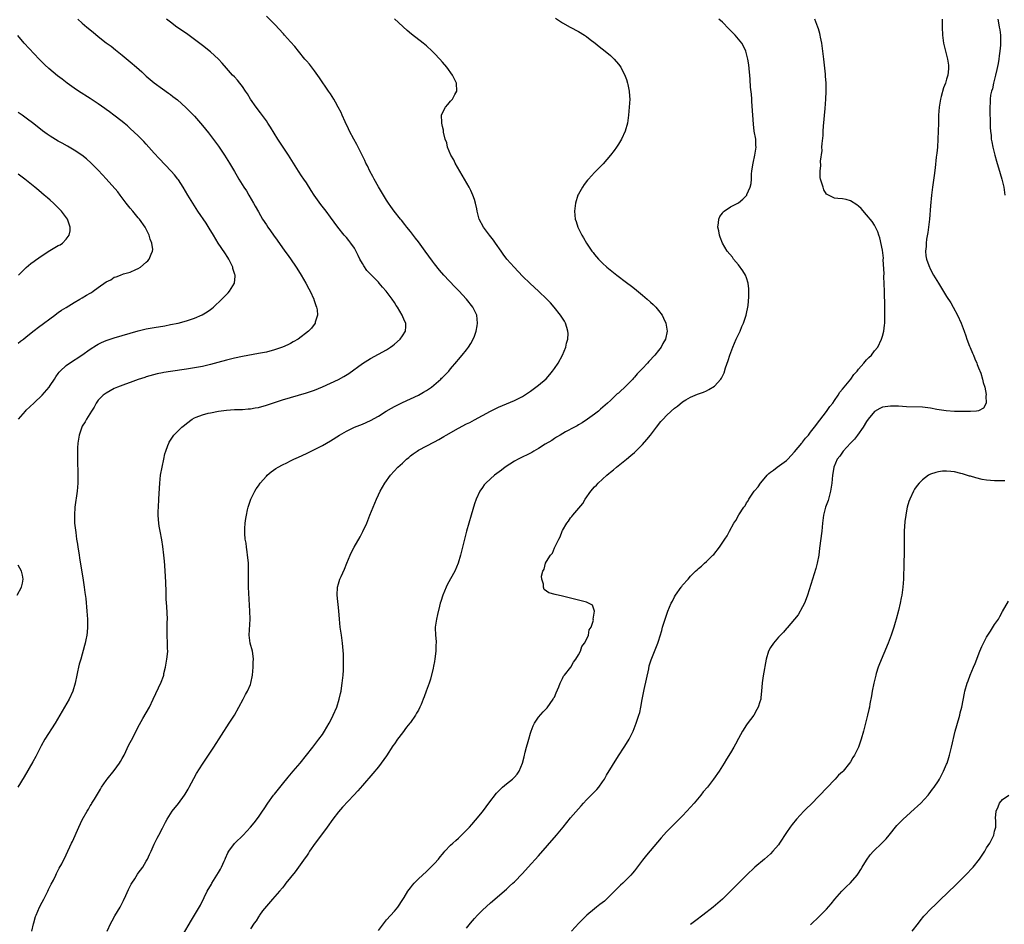
# Model space of a CAD drawing. Units: inches. Extents: x 2625000 to 2628000, y 1479000 to 1482000.
# Drawn here: x 2625239 to 2625485, y 1479209 to 1479435 of the extents above; entities that cross this region are included whole.
import ezdxf

# ---------------------------------------------------------------- set-up
doc = ezdxf.new("R2010")
doc.units = ezdxf.units.IN
doc.header["$MEASUREMENT"] = 0
doc.layers.add('LD26251479_10ft', color=100, linetype='Continuous')

msp = doc.modelspace()

# ---------------------------------------------------------------- linework, layer by layer
at = {"layer": 'LD26251479_10ft'}
for points, elevation in [([(2625261.23, 1479207), (2625262.15, 1479209), (2625262.43, 1479209.57), (2625263.16, 1479210.84), (2625264.44, 1479213), (2625265.33, 1479214.67), (2625265.89, 1479215.89), (2625266.57, 1479217.43), (2625267, 1479218.27), (2625267.24, 1479218.76), (2625267.37, 1479219), (2625268.09, 1479220.09), (2625268.79, 1479221.21), (2625269, 1479221.48), (2625270.1, 1479223), (2625271, 1479224.48), (2625271.29, 1479225), (2625271.8, 1479226.2), (2625272.2, 1479227), (2625273, 1479228.74), (2625273.73, 1479230.27), (2625274.15, 1479231), (2625275, 1479232.71), (2625275.79, 1479234.21), (2625276.19, 1479235), (2625277.49, 1479237), (2625279.06, 1479238.94), (2625280.55, 1479241), (2625280.73, 1479241.27), (2625281.48, 1479242.52), (2625281.74, 1479243), (2625282.87, 1479245.13), (2625283.58, 1479246.42), (2625285, 1479248.73), (2625287, 1479251.77), (2625287.86, 1479253), (2625291.67, 1479259), (2625293, 1479261.01), (2625295.2, 1479265), (2625295.82, 1479266.18), (2625296.32, 1479267), (2625297, 1479268.65), (2625297.14, 1479269), (2625297.53, 1479271), (2625297.72, 1479273), (2625297.73, 1479274.27), (2625297.76, 1479275), (2625297.71, 1479275.71), (2625297.51, 1479277), (2625296.96, 1479279), (2625296.71, 1479281), (2625296.94, 1479285), (2625296.87, 1479287), (2625296.52, 1479293), (2625296.5, 1479295), (2625296.54, 1479297), (2625296.51, 1479299), (2625296.39, 1479300.39), (2625296.32, 1479301), (2625296.16, 1479301.84), (2625296.03, 1479303), (2625295.97, 1479303.97), (2625295.74, 1479305), (2625295.58, 1479306.42), (2625295.59, 1479307), (2625295.64, 1479307.64), (2625295.68, 1479309), (2625295.88, 1479310.12), (2625296.01, 1479311), (2625296.3, 1479312.3), (2625296.47, 1479313), (2625297, 1479314.75), (2625297.09, 1479315), (2625298.09, 1479317), (2625298.44, 1479317.56), (2625299, 1479318.33), (2625299.43, 1479319), (2625301, 1479320.76), (2625301.23, 1479321), (2625302.2, 1479321.8), (2625303.38, 1479322.62), (2625303.99, 1479323), (2625305, 1479323.56), (2625306.1, 1479324.1), (2625307, 1479324.58), (2625307.86, 1479325), (2625309, 1479325.49), (2625311, 1479326.41), (2625311.39, 1479326.61), (2625313, 1479327.38), (2625315, 1479328.41), (2625317, 1479329.54), (2625319.27, 1479331), (2625321, 1479332), (2625323, 1479332.95), (2625325, 1479333.74), (2625327, 1479334.64), (2625329, 1479335.76), (2625330.98, 1479337), (2625332.25, 1479337.75), (2625333, 1479338.15), (2625335, 1479339.16), (2625339.03, 1479341), (2625340.28, 1479341.72), (2625341, 1479342.17), (2625342.24, 1479343), (2625344.6, 1479345), (2625344.8, 1479345.2), (2625345, 1479345.43), (2625346.57, 1479347), (2625347, 1479347.54), (2625348.62, 1479349.38), (2625349, 1479349.89), (2625349.92, 1479351), (2625351, 1479352.34), (2625351.48, 1479353), (2625352.1, 1479353.9), (2625352.68, 1479355), (2625353, 1479355.76), (2625353.42, 1479357), (2625353.67, 1479358.33), (2625353.77, 1479359), (2625353.56, 1479361), (2625352.56, 1479363), (2625350.98, 1479365), (2625349.08, 1479367.08), (2625348.09, 1479368.09), (2625345.34, 1479371), (2625344.24, 1479372.24), (2625343, 1479373.81), (2625342.49, 1479374.49), (2625340.71, 1479377), (2625339, 1479379.29), (2625338.25, 1479380.25), (2625337, 1479381.89), (2625336.11, 1479383), (2625335.64, 1479383.64), (2625334.74, 1479384.74), (2625334.5, 1479385), (2625332.9, 1479387), (2625332.14, 1479388.14), (2625331.49, 1479389), (2625331, 1479389.75), (2625330.55, 1479390.55), (2625330.25, 1479391), (2625329.8, 1479391.8), (2625329, 1479393.03), (2625327.95, 1479395), (2625327.65, 1479395.65), (2625326.89, 1479397), (2625326.29, 1479398.29), (2625325.89, 1479399), (2625325.63, 1479399.63), (2625323.64, 1479403.64), (2625322.88, 1479405), (2625321.81, 1479407), (2625321.56, 1479407.56), (2625320.71, 1479409.29), (2625319.93, 1479411), (2625319.66, 1479411.66), (2625318.98, 1479412.98), (2625318.26, 1479414.26), (2625317.83, 1479415), (2625317, 1479416.28), (2625316.57, 1479417), (2625314.32, 1479420.32), (2625313, 1479422.02), (2625311.74, 1479423.74), (2625311, 1479424.56), (2625310.81, 1479424.81), (2625310.64, 1479425), (2625309, 1479426.95), (2625308.1, 1479428.1), (2625307, 1479429.31), (2625305.53, 1479431), (2625305.28, 1479431.28), (2625305, 1479431.55), (2625304.33, 1479432.33), (2625303, 1479433.73), (2625301, 1479435.75)], 10780), ([(2625253.92, 1479435), (2625255, 1479433.97), (2625256.1, 1479433), (2625257.71, 1479431.71), (2625259, 1479430.64), (2625261, 1479429.05), (2625262.19, 1479428.19), (2625263.31, 1479427.31), (2625265, 1479425.97), (2625267, 1479424.32), (2625268.54, 1479423), (2625269.84, 1479421.84), (2625271, 1479420.74), (2625273, 1479419.03), (2625275, 1479417.57), (2625276.51, 1479416.51), (2625277, 1479416.12), (2625277.65, 1479415.65), (2625278.78, 1479414.78), (2625280.91, 1479412.91), (2625281.9, 1479411.9), (2625283, 1479410.7), (2625285, 1479408.36), (2625286.52, 1479406.52), (2625287, 1479405.92), (2625288.26, 1479404.26), (2625289, 1479403.23), (2625290.51, 1479401), (2625291.78, 1479399), (2625293, 1479396.93), (2625293.74, 1479395.74), (2625294.16, 1479395), (2625295.4, 1479393), (2625296.03, 1479392.03), (2625296.65, 1479391), (2625297.82, 1479389), (2625298.24, 1479388.24), (2625299, 1479386.8), (2625300.04, 1479385), (2625301, 1479383.53), (2625301.36, 1479383), (2625302.06, 1479382.06), (2625302.8, 1479381), (2625303.73, 1479379.73), (2625305.63, 1479377), (2625306.21, 1479376.21), (2625307, 1479375.03), (2625308.42, 1479373), (2625309, 1479372.08), (2625309.71, 1479371), (2625310.86, 1479369), (2625311.59, 1479367.59), (2625311.93, 1479367), (2625312.84, 1479365), (2625312.87, 1479364.87), (2625313.38, 1479363.38), (2625313.56, 1479363), (2625313.7, 1479362.31), (2625313.8, 1479361), (2625313.23, 1479359.23), (2625313.18, 1479359), (2625312.25, 1479357.75), (2625311.5, 1479357), (2625308.93, 1479355), (2625307.71, 1479354.29), (2625307, 1479353.94), (2625306.4, 1479353.6), (2625305, 1479352.96), (2625303, 1479352.29), (2625301, 1479351.77), (2625299, 1479351.37), (2625295, 1479350.65), (2625293, 1479350.22), (2625291, 1479349.72), (2625288.88, 1479349.12), (2625287, 1479348.62), (2625285, 1479348.15), (2625283, 1479347.79), (2625281, 1479347.49), (2625277.06, 1479346.94), (2625275.34, 1479346.66), (2625275, 1479346.57), (2625273.71, 1479346.29), (2625271, 1479345.53), (2625270.6, 1479345.4), (2625269, 1479344.92), (2625267, 1479344.19), (2625265.76, 1479343.76), (2625263.77, 1479343), (2625263, 1479342.64), (2625261, 1479341.52), (2625260.25, 1479341), (2625259, 1479339.75), (2625258.45, 1479339), (2625257.98, 1479338.02), (2625257.26, 1479337), (2625256.03, 1479335), (2625255.68, 1479334.32), (2625255, 1479333.27), (2625254.85, 1479333), (2625254.76, 1479332.76), (2625254.18, 1479331), (2625254.05, 1479329.95), (2625253.88, 1479329), (2625253.81, 1479327.81), (2625253.8, 1479327), (2625253.8, 1479325), (2625253.83, 1479323.83), (2625253.84, 1479322.16), (2625253.87, 1479321), (2625253.85, 1479319), (2625253.7, 1479317), (2625253.14, 1479313), (2625253.01, 1479311), (2625253.08, 1479309), (2625253.34, 1479306.66), (2625253.57, 1479305), (2625253.77, 1479303.77), (2625253.87, 1479303), (2625254.05, 1479302.05), (2625254.2, 1479301), (2625254.33, 1479300.33), (2625255.25, 1479294.75), (2625255.49, 1479293), (2625255.65, 1479291.65), (2625255.85, 1479290.15), (2625256.17, 1479287), (2625256.32, 1479285), (2625256.31, 1479284.31), (2625256.33, 1479283), (2625256.23, 1479281.77), (2625256.12, 1479281), (2625255.86, 1479279.86), (2625255.7, 1479279), (2625255.57, 1479278.43), (2625254.6, 1479275), (2625254.23, 1479273.77), (2625254.04, 1479273), (2625253.81, 1479271.81), (2625253.61, 1479271), (2625253.25, 1479269), (2625252.65, 1479267), (2625251.68, 1479265), (2625250.55, 1479263), (2625249.97, 1479262.03), (2625249.39, 1479261), (2625248.2, 1479259), (2625245.65, 1479255), (2625244.7, 1479253.3), (2625244.52, 1479253), (2625244.03, 1479252.03), (2625243.36, 1479250.64), (2625242.67, 1479249.33), (2625240.45, 1479245.55), (2625238.86, 1479243)], 10760), ([(2625242.36, 1479207), (2625242.82, 1479208.82), (2625242.88, 1479209.12), (2625243.31, 1479210.69), (2625243.43, 1479211), (2625244.32, 1479213), (2625245, 1479214.21), (2625245.37, 1479215), (2625246.37, 1479217), (2625246.56, 1479217.44), (2625247, 1479218.26), (2625247.24, 1479218.76), (2625247.78, 1479219.78), (2625248.36, 1479221), (2625248.55, 1479221.45), (2625249, 1479222.23), (2625249.25, 1479222.75), (2625249.86, 1479223.86), (2625251, 1479226.08), (2625252.32, 1479229), (2625252.55, 1479229.45), (2625254.12, 1479233), (2625255, 1479234.85), (2625256.23, 1479237), (2625256.53, 1479237.47), (2625257, 1479238.3), (2625257.28, 1479238.72), (2625257.42, 1479239), (2625258.01, 1479240.01), (2625259.51, 1479242.49), (2625259.83, 1479243), (2625261, 1479244.7), (2625261.22, 1479245), (2625263, 1479247.17), (2625264.33, 1479249), (2625264.57, 1479249.43), (2625265, 1479250.13), (2625265.45, 1479251), (2625265.89, 1479251.89), (2625266.58, 1479253.42), (2625267, 1479254.19), (2625267.26, 1479254.74), (2625267.84, 1479255.84), (2625268.62, 1479257.38), (2625269.3, 1479258.7), (2625270.16, 1479260.16), (2625271.78, 1479263), (2625272.75, 1479265), (2625274.73, 1479269.27), (2625275.27, 1479270.72), (2625275.34, 1479271), (2625275.41, 1479271.41), (2625275.81, 1479273), (2625275.99, 1479274.01), (2625276.14, 1479275), (2625276.28, 1479276.28), (2625276.34, 1479277), (2625276.31, 1479277.69), (2625276.31, 1479279), (2625276.2, 1479281), (2625276.23, 1479281.77), (2625276.24, 1479284.24), (2625276.28, 1479285), (2625276.13, 1479288.13), (2625275.99, 1479290.01), (2625275.94, 1479291.94), (2625275.84, 1479294.16), (2625275.78, 1479295.78), (2625275.71, 1479297), (2625275.59, 1479298.41), (2625275.53, 1479299.53), (2625275.38, 1479301), (2625275.12, 1479303.12), (2625274.84, 1479304.84), (2625274.43, 1479307), (2625274.23, 1479308.23), (2625274.13, 1479309), (2625274.08, 1479309.92), (2625274, 1479311), (2625274, 1479312), (2625274.02, 1479313), (2625274.11, 1479315), (2625274.27, 1479317.73), (2625274.36, 1479319), (2625274.58, 1479321), (2625274.93, 1479323), (2625275.35, 1479325), (2625275.66, 1479326.34), (2625275.85, 1479327), (2625276.4, 1479328.4), (2625276.6, 1479329), (2625276.73, 1479329.27), (2625277.5, 1479330.5), (2625277.91, 1479331), (2625279, 1479332.13), (2625279.89, 1479333), (2625280.51, 1479333.49), (2625281, 1479333.91), (2625282.48, 1479335), (2625283, 1479335.3), (2625283.48, 1479335.48), (2625285, 1479336.09), (2625286.45, 1479336.45), (2625287, 1479336.6), (2625289, 1479337.01), (2625291, 1479337.25), (2625293, 1479337.37), (2625295, 1479337.43), (2625296.46, 1479337.54), (2625297, 1479337.55), (2625298.22, 1479337.78), (2625299, 1479337.89), (2625301, 1479338.48), (2625303, 1479339.17), (2625305, 1479339.81), (2625309, 1479340.95), (2625311, 1479341.56), (2625313, 1479342.27), (2625315, 1479343.08), (2625317, 1479343.95), (2625319, 1479344.9), (2625320.36, 1479345.64), (2625321.59, 1479346.41), (2625325, 1479348.91), (2625327, 1479350.15), (2625329, 1479351.21), (2625331, 1479352.3), (2625332.04, 1479353), (2625332.6, 1479353.4), (2625333, 1479353.72), (2625334.41, 1479355), (2625335, 1479355.84), (2625335.75, 1479357), (2625335.82, 1479358.18), (2625335.83, 1479359), (2625335.56, 1479359.56), (2625334.97, 1479361), (2625333.74, 1479363), (2625333.44, 1479363.44), (2625333, 1479364.11), (2625332.4, 1479365), (2625330.9, 1479367), (2625330.02, 1479368.02), (2625329.21, 1479369), (2625329, 1479369.2), (2625327.29, 1479371), (2625326.15, 1479372.15), (2625325.33, 1479373.33), (2625325, 1479373.92), (2625324.33, 1479375), (2625323.91, 1479375.91), (2625323, 1479377.72), (2625322.1, 1479379), (2625321.63, 1479379.63), (2625321, 1479380.39), (2625320.47, 1479381), (2625318.85, 1479383), (2625317, 1479385.5), (2625315.92, 1479387), (2625314.65, 1479388.65), (2625312.94, 1479391), (2625312.17, 1479392.17), (2625311, 1479394.03), (2625310.36, 1479395), (2625309.8, 1479395.8), (2625309.02, 1479397.02), (2625306.55, 1479401), (2625303.87, 1479405), (2625302.01, 1479408.01), (2625301.36, 1479409), (2625301, 1479409.54), (2625299.55, 1479411.56), (2625298.43, 1479413), (2625297.05, 1479415), (2625296.28, 1479416.28), (2625295.81, 1479417), (2625295, 1479418.17), (2625294.36, 1479419), (2625293.75, 1479419.75), (2625293, 1479420.52), (2625292.56, 1479421), (2625291, 1479422.76), (2625289.98, 1479423.98), (2625289.04, 1479425), (2625287, 1479426.83), (2625285, 1479428.4), (2625283, 1479429.91), (2625281, 1479431.35), (2625278.66, 1479433), (2625277, 1479434.24), (2625276.07, 1479435)], 10770), ([(2625280.06, 1479205.94), (2625282.26, 1479209.74), (2625284.5, 1479213.5), (2625285.45, 1479215.45), (2625286.23, 1479217), (2625287.26, 1479218.74), (2625287.4, 1479219), (2625288.64, 1479221), (2625289, 1479221.64), (2625289.52, 1479222.48), (2625289.81, 1479223), (2625290.48, 1479224.48), (2625290.71, 1479225), (2625290.79, 1479225.21), (2625291.39, 1479226.61), (2625291.62, 1479227), (2625293, 1479228.9), (2625293.09, 1479229), (2625295.22, 1479231), (2625297.06, 1479233), (2625297.94, 1479234.06), (2625299, 1479235.47), (2625300.07, 1479237), (2625300.46, 1479237.54), (2625301.37, 1479239), (2625302.79, 1479241), (2625303, 1479241.28), (2625305, 1479243.77), (2625306.47, 1479245.53), (2625307.73, 1479247), (2625309.41, 1479249), (2625312.6, 1479253), (2625314.15, 1479255), (2625315, 1479256.18), (2625315.52, 1479257), (2625316.68, 1479259), (2625317, 1479259.6), (2625317.7, 1479261), (2625318.58, 1479263), (2625319.23, 1479265), (2625319.56, 1479266.44), (2625319.67, 1479267), (2625319.77, 1479267.77), (2625319.97, 1479269), (2625320.16, 1479271), (2625320.25, 1479272.25), (2625320.27, 1479273), (2625320.25, 1479273.75), (2625320.28, 1479275), (2625320.24, 1479276.24), (2625320.05, 1479279), (2625319.81, 1479281), (2625319.48, 1479283), (2625319.25, 1479285), (2625319.1, 1479287.1), (2625318.69, 1479291), (2625318.77, 1479293), (2625319, 1479293.86), (2625319.39, 1479295), (2625319.68, 1479295.68), (2625320.53, 1479297.47), (2625321.11, 1479299), (2625321.95, 1479301), (2625322.28, 1479301.72), (2625322.94, 1479303), (2625324.41, 1479305.59), (2625325.12, 1479306.88), (2625326.07, 1479309), (2625326.89, 1479311), (2625327.67, 1479313), (2625328.49, 1479315), (2625329, 1479316.03), (2625329.45, 1479317), (2625330.05, 1479317.95), (2625330.61, 1479319), (2625332.05, 1479321), (2625333.89, 1479323), (2625335, 1479324), (2625336.06, 1479325), (2625336.57, 1479325.43), (2625337, 1479325.78), (2625337.7, 1479326.3), (2625338.66, 1479327), (2625339, 1479327.22), (2625343, 1479329.32), (2625344.08, 1479329.92), (2625345.35, 1479330.65), (2625345.92, 1479331), (2625349, 1479332.73), (2625351, 1479333.78), (2625351.82, 1479334.18), (2625353, 1479334.85), (2625355, 1479335.91), (2625357, 1479337.01), (2625359, 1479337.99), (2625361, 1479338.82), (2625363, 1479339.62), (2625364.33, 1479340.33), (2625365, 1479340.67), (2625367, 1479342.01), (2625369, 1479343.45), (2625370.92, 1479345.08), (2625371.88, 1479346.12), (2625372.54, 1479347), (2625373, 1479347.65), (2625373.9, 1479349), (2625375.01, 1479351), (2625375.83, 1479353), (2625376.03, 1479353.97), (2625376.32, 1479355), (2625376.42, 1479356.42), (2625376.38, 1479357), (2625376.06, 1479357.94), (2625375.78, 1479359), (2625375.5, 1479359.5), (2625375, 1479360.23), (2625374.52, 1479361), (2625372.91, 1479363), (2625372.03, 1479364.03), (2625371.11, 1479365), (2625369, 1479366.99), (2625366.89, 1479368.89), (2625365, 1479370.76), (2625362.91, 1479373), (2625361.13, 1479375), (2625360.22, 1479376.22), (2625359.66, 1479377), (2625358.29, 1479379), (2625357.74, 1479379.74), (2625356.76, 1479381), (2625355.26, 1479383), (2625354.21, 1479385), (2625353.67, 1479387), (2625353.57, 1479387.57), (2625353.26, 1479389), (2625353, 1479389.86), (2625352.63, 1479391), (2625352.12, 1479392.12), (2625351.67, 1479393), (2625348.2, 1479399), (2625347.83, 1479399.83), (2625347.13, 1479401), (2625346.27, 1479403), (2625346.09, 1479404.09), (2625345.68, 1479405), (2625345.3, 1479406.7), (2625345.28, 1479407), (2625345.24, 1479407.24), (2625345, 1479408.18), (2625344.84, 1479409), (2625344.85, 1479409.15), (2625344.79, 1479411), (2625345, 1479411.55), (2625345.77, 1479413), (2625346.35, 1479413.65), (2625347, 1479414.44), (2625347.29, 1479414.71), (2625347.53, 1479415), (2625348.11, 1479416.11), (2625348.61, 1479417), (2625348.5, 1479419), (2625347.52, 1479421), (2625346.08, 1479423), (2625345, 1479424.21), (2625344.35, 1479425), (2625343, 1479426.36), (2625342.4, 1479427), (2625341, 1479428.27), (2625340.15, 1479429), (2625337.26, 1479431.26), (2625336.17, 1479432.17), (2625333, 1479435.08)], 10790), ([(2625373.23, 1479435.23), (2625375, 1479434.07), (2625376.96, 1479432.95), (2625379, 1479431.89), (2625380.48, 1479431), (2625381, 1479430.64), (2625381.92, 1479429.91), (2625383.15, 1479429), (2625384.16, 1479428.16), (2625385.69, 1479427), (2625387, 1479425.88), (2625387.93, 1479425), (2625389, 1479423.72), (2625389.55, 1479423), (2625390.04, 1479422.04), (2625390.62, 1479421), (2625390.71, 1479420.71), (2625391, 1479419.9), (2625391.29, 1479419), (2625391.38, 1479418.62), (2625391.67, 1479417), (2625391.73, 1479415.73), (2625391.8, 1479415), (2625391.69, 1479413), (2625391.51, 1479411), (2625391.25, 1479409), (2625390.71, 1479407), (2625389.78, 1479405), (2625389, 1479403.72), (2625388.54, 1479403), (2625387.89, 1479402.11), (2625387.04, 1479401), (2625385.15, 1479398.85), (2625383, 1479396.68), (2625381.5, 1479395), (2625381.27, 1479394.73), (2625380.39, 1479393.61), (2625379.97, 1479393), (2625379, 1479391.26), (2625378.87, 1479391), (2625378.27, 1479389), (2625378.02, 1479387), (2625378.21, 1479385), (2625378.43, 1479384.43), (2625378.86, 1479383), (2625379.86, 1479381), (2625380.3, 1479380.3), (2625381.01, 1479379), (2625382.34, 1479377), (2625382.64, 1479376.64), (2625383, 1479376.16), (2625383.98, 1479375), (2625385, 1479374), (2625386.08, 1479373), (2625388.6, 1479371), (2625391, 1479369.19), (2625392.22, 1479368.22), (2625393, 1479367.63), (2625395, 1479366), (2625396.2, 1479365), (2625397, 1479364.25), (2625397.66, 1479363.66), (2625398.34, 1479363), (2625399, 1479362.13), (2625399.92, 1479361), (2625400.24, 1479360.24), (2625400.86, 1479359), (2625401.15, 1479357), (2625400.76, 1479355), (2625400.07, 1479353.93), (2625399.7, 1479353), (2625399, 1479352.16), (2625398.11, 1479351), (2625396.58, 1479349.42), (2625396.25, 1479349), (2625395, 1479347.69), (2625394.37, 1479347), (2625393.7, 1479346.3), (2625393, 1479345.46), (2625392.76, 1479345.24), (2625392.56, 1479345), (2625391, 1479343.38), (2625389, 1479341.51), (2625388.71, 1479341.29), (2625387, 1479339.65), (2625386.28, 1479339), (2625384.54, 1479337.46), (2625383.98, 1479337), (2625383, 1479336.27), (2625381.25, 1479335), (2625379.91, 1479334.09), (2625379, 1479333.57), (2625378.65, 1479333.35), (2625377.99, 1479333), (2625375.8, 1479331.8), (2625374.4, 1479331), (2625373.54, 1479330.46), (2625373, 1479330.14), (2625372.32, 1479329.68), (2625370.71, 1479328.71), (2625369, 1479327.63), (2625367.85, 1479327), (2625367.32, 1479326.68), (2625363.91, 1479325), (2625363, 1479324.45), (2625360.71, 1479323), (2625359.75, 1479322.25), (2625357.99, 1479321), (2625357, 1479320.11), (2625355.81, 1479319), (2625355.47, 1479318.53), (2625355, 1479317.94), (2625354.32, 1479317), (2625353.4, 1479315), (2625353, 1479313.8), (2625352.22, 1479311), (2625351.02, 1479306.98), (2625350.49, 1479305), (2625349.52, 1479301), (2625348.94, 1479299), (2625348.08, 1479297), (2625346.27, 1479293.73), (2625345.91, 1479293), (2625345.07, 1479291), (2625344.6, 1479289.4), (2625344.47, 1479289), (2625344.28, 1479288.28), (2625343.8, 1479286.2), (2625343.5, 1479285), (2625343.22, 1479283), (2625343.21, 1479282.79), (2625343.28, 1479281), (2625343.4, 1479279.4), (2625343.41, 1479279), (2625343.38, 1479278.62), (2625343.33, 1479277), (2625343.11, 1479275.11), (2625343, 1479274.4), (2625342.78, 1479273.22), (2625342.71, 1479272.71), (2625342, 1479270), (2625341.65, 1479269), (2625340.97, 1479267), (2625340.4, 1479265.6), (2625340.22, 1479265), (2625339.68, 1479263.68), (2625339.38, 1479263), (2625339, 1479262.28), (2625338.52, 1479261.48), (2625338.27, 1479261), (2625337, 1479259.15), (2625336.89, 1479259), (2625336.01, 1479257.99), (2625335, 1479256.57), (2625333.79, 1479255), (2625333, 1479253.84), (2625332.64, 1479253.36), (2625331, 1479250.86), (2625329.69, 1479249), (2625329, 1479248.11), (2625327.6, 1479246.4), (2625325, 1479243.42), (2625323.88, 1479242.12), (2625322.88, 1479241), (2625320.02, 1479237.98), (2625319, 1479236.79), (2625317.64, 1479235), (2625316.22, 1479233), (2625315, 1479231.38), (2625313.16, 1479229), (2625311.77, 1479227), (2625311.5, 1479226.5), (2625311, 1479225.79), (2625310.69, 1479225.31), (2625309.04, 1479223), (2625308.17, 1479221.83), (2625307, 1479220.43), (2625305.88, 1479219), (2625305.51, 1479218.49), (2625305, 1479217.87), (2625304.31, 1479217), (2625302.56, 1479215), (2625301, 1479213.26), (2625300.05, 1479212.05), (2625299.27, 1479211), (2625299.18, 1479210.82), (2625299, 1479210.61), (2625298.41, 1479209.59), (2625297.95, 1479209), (2625297, 1479207.6)], 10800), ([(2625329, 1479207.2), (2625331, 1479209.8), (2625333, 1479212.01), (2625333.83, 1479213), (2625335.12, 1479214.88), (2625335.41, 1479215.41), (2625336.36, 1479217), (2625337, 1479217.86), (2625337.53, 1479218.47), (2625337.94, 1479219), (2625339, 1479220.07), (2625341, 1479221.94), (2625342.1, 1479223), (2625343, 1479223.9), (2625343.98, 1479225), (2625344.45, 1479225.55), (2625345, 1479226.25), (2625345.36, 1479226.64), (2625345.61, 1479227), (2625347, 1479228.48), (2625347.58, 1479229), (2625348.34, 1479229.66), (2625349, 1479230.27), (2625349.81, 1479231), (2625351, 1479232.26), (2625351.74, 1479233), (2625352.32, 1479233.68), (2625353.28, 1479234.72), (2625355, 1479236.83), (2625355.93, 1479238.07), (2625356.59, 1479239), (2625358.5, 1479241.5), (2625359, 1479242.01), (2625360.04, 1479243), (2625361, 1479243.83), (2625362.54, 1479245), (2625363, 1479245.47), (2625363.72, 1479246.28), (2625364.21, 1479247), (2625365.03, 1479249), (2625365.45, 1479250.55), (2625365.72, 1479251.72), (2625366.04, 1479253), (2625366.44, 1479254.44), (2625366.58, 1479255), (2625367, 1479256.51), (2625367.16, 1479257), (2625367.68, 1479258.32), (2625368.01, 1479259), (2625369, 1479260.48), (2625370.16, 1479261.84), (2625371.16, 1479262.84), (2625372.7, 1479265), (2625372.79, 1479265.21), (2625373, 1479265.53), (2625373.43, 1479266.57), (2625374.08, 1479268.08), (2625374.39, 1479269), (2625375, 1479270.13), (2625375.29, 1479270.71), (2625375.54, 1479271), (2625377.13, 1479273), (2625377.74, 1479274.26), (2625378.35, 1479275), (2625379, 1479276.11), (2625379.47, 1479277), (2625379.82, 1479278.18), (2625380.52, 1479279), (2625381, 1479279.88), (2625381.48, 1479281), (2625381.67, 1479282.33), (2625382.17, 1479283), (2625382.73, 1479284.73), (2625382.69, 1479285), (2625383.01, 1479287.01), (2625382.52, 1479288.52), (2625381.54, 1479289), (2625381, 1479289.23), (2625377, 1479290.2), (2625375, 1479290.71), (2625373.16, 1479291.16), (2625371.61, 1479291.61), (2625371, 1479291.97), (2625370.43, 1479292.43), (2625370.25, 1479293), (2625370.3, 1479293.7), (2625369.84, 1479295), (2625369.74, 1479295.74), (2625370.08, 1479297), (2625370.47, 1479297.53), (2625370.78, 1479299), (2625371, 1479299.38), (2625372.01, 1479301), (2625372.47, 1479301.53), (2625373, 1479302.79), (2625373.11, 1479303), (2625373.17, 1479303.17), (2625374.1, 1479305), (2625374.43, 1479305.57), (2625374.93, 1479307), (2625375, 1479307.14), (2625376.09, 1479309), (2625376.48, 1479309.52), (2625377, 1479310.31), (2625377.34, 1479310.66), (2625377.56, 1479311), (2625380.07, 1479313.93), (2625380.7, 1479315), (2625382.1, 1479317), (2625383, 1479318.05), (2625383.48, 1479318.52), (2625383.89, 1479319), (2625386.12, 1479321), (2625386.61, 1479321.39), (2625387, 1479321.73), (2625387.72, 1479322.28), (2625388.5, 1479323), (2625390.97, 1479325), (2625392.12, 1479325.88), (2625393, 1479326.67), (2625393.19, 1479326.81), (2625395, 1479328.65), (2625396.12, 1479329.88), (2625397, 1479331.01), (2625398.49, 1479333), (2625399.61, 1479334.39), (2625400.14, 1479335), (2625401, 1479335.91), (2625402.17, 1479337), (2625403, 1479337.74), (2625403.73, 1479338.27), (2625405, 1479339.3), (2625405.8, 1479339.8), (2625407, 1479340.52), (2625408.78, 1479341.22), (2625409, 1479341.33), (2625410.26, 1479341.74), (2625411, 1479342.06), (2625411.62, 1479342.38), (2625413, 1479343.27), (2625414.57, 1479345), (2625414.77, 1479345.23), (2625415.44, 1479346.56), (2625415.78, 1479347.78), (2625416.38, 1479349.62), (2625416.8, 1479351), (2625417.56, 1479353), (2625418.45, 1479355), (2625419.39, 1479357), (2625419.87, 1479358.13), (2625420.27, 1479359), (2625420.94, 1479361), (2625421.4, 1479363.4), (2625421.58, 1479365.58), (2625421.59, 1479367), (2625421.56, 1479367.56), (2625421.4, 1479369), (2625421, 1479370.31), (2625420.73, 1479371), (2625420.08, 1479372.08), (2625419, 1479373.56), (2625417.75, 1479375), (2625417.46, 1479375.46), (2625416.17, 1479377), (2625414.97, 1479379), (2625414.45, 1479380.45), (2625414.22, 1479381), (2625414.07, 1479382.07), (2625413.86, 1479383), (2625414.04, 1479384.04), (2625414.11, 1479385), (2625414.37, 1479385.63), (2625415, 1479386.5), (2625415.19, 1479386.81), (2625415.43, 1479387), (2625417, 1479388.04), (2625419, 1479389.08), (2625420.06, 1479389.94), (2625421, 1479390.88), (2625421.08, 1479391), (2625421.12, 1479391.12), (2625421.91, 1479393), (2625422.13, 1479393.87), (2625422.22, 1479395), (2625422.28, 1479396.28), (2625422.37, 1479397), (2625422.6, 1479398.6), (2625422.67, 1479399), (2625423.1, 1479401), (2625423.38, 1479403), (2625423.37, 1479403.37), (2625423.29, 1479405), (2625422.95, 1479406.95), (2625422.71, 1479408.71), (2625422.55, 1479411), (2625422.37, 1479414.37), (2625422.3, 1479415), (2625422.23, 1479416.23), (2625422.03, 1479417.97), (2625421.92, 1479419.92), (2625421.79, 1479421), (2625421.74, 1479421.74), (2625421.54, 1479423.54), (2625421.33, 1479425), (2625420.84, 1479427), (2625420.24, 1479428.24), (2625419.82, 1479429), (2625418.15, 1479431), (2625416.56, 1479432.56), (2625415, 1479434.21), (2625414.07, 1479435)], 10810), ([(2625351, 1479207.76), (2625352.01, 1479209), (2625353, 1479210.14), (2625353.79, 1479211), (2625355, 1479212.23), (2625357, 1479214.07), (2625361, 1479217.52), (2625361.76, 1479218.24), (2625362.62, 1479219), (2625363, 1479219.36), (2625365, 1479221.43), (2625366.39, 1479223), (2625369, 1479225.86), (2625373.52, 1479231), (2625375.18, 1479233), (2625377, 1479235.3), (2625379, 1479237.62), (2625379.66, 1479238.34), (2625380.22, 1479239), (2625381, 1479239.82), (2625382.59, 1479241.41), (2625383.58, 1479242.42), (2625384.09, 1479243), (2625385, 1479244.29), (2625385.48, 1479245), (2625386.04, 1479245.96), (2625389, 1479250.81), (2625390.42, 1479253), (2625391, 1479253.93), (2625391.69, 1479255), (2625392.69, 1479257), (2625393.44, 1479259), (2625394.1, 1479261), (2625394.3, 1479261.7), (2625394.6, 1479263), (2625394.93, 1479264.93), (2625395.39, 1479267.39), (2625396.57, 1479272.57), (2625396.71, 1479273.29), (2625397.15, 1479274.85), (2625398.81, 1479279), (2625399, 1479279.52), (2625399.82, 1479282.18), (2625400.04, 1479283), (2625400.64, 1479285), (2625400.74, 1479285.26), (2625401.32, 1479287), (2625402.19, 1479289), (2625402.49, 1479289.51), (2625403, 1479290.58), (2625403.24, 1479291), (2625404.65, 1479293), (2625404.82, 1479293.18), (2625405, 1479293.45), (2625406.38, 1479295), (2625407, 1479295.73), (2625408.28, 1479297), (2625408.68, 1479297.32), (2625409, 1479297.67), (2625409.74, 1479298.26), (2625410.49, 1479299), (2625411, 1479299.39), (2625412.62, 1479301), (2625412.84, 1479301.16), (2625414.24, 1479303), (2625415.56, 1479305), (2625416.2, 1479305.8), (2625416.72, 1479307), (2625417.83, 1479309), (2625418.36, 1479309.64), (2625419.04, 1479311.04), (2625420.35, 1479313), (2625420.64, 1479313.36), (2625421, 1479314.08), (2625421.4, 1479314.6), (2625421.55, 1479315), (2625422.91, 1479317), (2625423, 1479317.11), (2625423.93, 1479318.07), (2625424.5, 1479319), (2625425, 1479319.61), (2625426.19, 1479321), (2625426.59, 1479321.41), (2625427, 1479321.76), (2625427.73, 1479322.27), (2625428.68, 1479323), (2625431, 1479324.68), (2625431.34, 1479325), (2625432.13, 1479325.87), (2625433, 1479326.79), (2625434.81, 1479329), (2625434.88, 1479329.12), (2625435, 1479329.24), (2625435.74, 1479330.26), (2625436.49, 1479331), (2625437, 1479331.7), (2625438.03, 1479333), (2625439.29, 1479334.71), (2625441, 1479336.92), (2625441.86, 1479338.14), (2625442.54, 1479339), (2625443, 1479339.62), (2625443.93, 1479341), (2625444.3, 1479341.7), (2625445, 1479342.48), (2625445.39, 1479343), (2625447.05, 1479345), (2625447.82, 1479346.18), (2625448.63, 1479347), (2625449, 1479347.47), (2625450.33, 1479349), (2625451, 1479349.82), (2625451.56, 1479350.44), (2625452.22, 1479351), (2625453, 1479352.06), (2625453.78, 1479353), (2625454.77, 1479355), (2625455, 1479355.73), (2625455.33, 1479357), (2625455.52, 1479358.48), (2625455.56, 1479359), (2625455.61, 1479361), (2625455.61, 1479362.39), (2625455.6, 1479363), (2625455.56, 1479363.56), (2625455.51, 1479366.49), (2625455.48, 1479367), (2625455.36, 1479370.64), (2625455.37, 1479371.37), (2625455.18, 1479374.82), (2625455.2, 1479375.2), (2625455, 1479377.24), (2625454.29, 1479380.29), (2625454.04, 1479381), (2625453.79, 1479381.79), (2625453.18, 1479383.18), (2625453, 1479383.51), (2625452.38, 1479384.38), (2625451, 1479386.08), (2625449.63, 1479387.63), (2625449, 1479388.22), (2625448.58, 1479388.58), (2625447, 1479389.58), (2625445.89, 1479389.89), (2625445, 1479390.05), (2625443.84, 1479390.16), (2625443, 1479390.19), (2625441.14, 1479391.14), (2625441, 1479391.23), (2625440.35, 1479392.35), (2625440.12, 1479393), (2625439.77, 1479394.23), (2625439.47, 1479395), (2625439.38, 1479395.38), (2625439.37, 1479397), (2625439.6, 1479398.4), (2625439.5, 1479399.5), (2625439.87, 1479402.13), (2625439.86, 1479403), (2625439.88, 1479403.88), (2625440.12, 1479405.88), (2625440.15, 1479407), (2625440.22, 1479408.22), (2625440.68, 1479412.68), (2625440.86, 1479415), (2625440.89, 1479416.89), (2625440.92, 1479417.08), (2625440.89, 1479419), (2625440.76, 1479420.76), (2625440.77, 1479421), (2625440.75, 1479421.25), (2625440.29, 1479425), (2625440.08, 1479427), (2625439.82, 1479429), (2625439.52, 1479430.48), (2625439.43, 1479431), (2625439.35, 1479431.35), (2625439, 1479432.53), (2625438.86, 1479433), (2625438.07, 1479435)], 10820), ([(2625469.92, 1479435), (2625469.92, 1479433), (2625469.98, 1479431), (2625470.27, 1479429), (2625471.23, 1479425), (2625471.45, 1479423.45), (2625471.49, 1479423), (2625471.44, 1479422.56), (2625471.33, 1479421), (2625471, 1479419.95), (2625470.73, 1479419), (2625470.22, 1479417.78), (2625469.67, 1479415.67), (2625469.45, 1479415), (2625469.12, 1479413), (2625469.01, 1479411), (2625468.99, 1479408.99), (2625468.94, 1479407), (2625468.85, 1479405), (2625468.71, 1479403), (2625468.56, 1479401.44), (2625468.44, 1479400.44), (2625468.17, 1479397.83), (2625467.89, 1479395.89), (2625467.5, 1479393), (2625467.26, 1479391), (2625467, 1479388.31), (2625466.73, 1479385), (2625466.52, 1479383), (2625466.33, 1479381.67), (2625465.99, 1479379.99), (2625465.86, 1479379), (2625465.86, 1479378.14), (2625465.72, 1479377), (2625465.83, 1479375.83), (2625466.02, 1479375), (2625466.58, 1479373.42), (2625466.71, 1479373), (2625466.79, 1479372.79), (2625467, 1479372.36), (2625467.76, 1479371), (2625468.95, 1479369), (2625469.77, 1479367.77), (2625471, 1479365.69), (2625472.03, 1479364.03), (2625472.64, 1479363), (2625473.76, 1479361), (2625474.68, 1479359), (2625475.42, 1479357), (2625475.8, 1479355.8), (2625476.07, 1479355), (2625476.73, 1479353.27), (2625476.86, 1479352.86), (2625477.45, 1479351.45), (2625477.7, 1479351), (2625478.05, 1479350.05), (2625478.56, 1479349), (2625478.66, 1479348.66), (2625479, 1479347.84), (2625479.53, 1479346.47), (2625480.01, 1479345), (2625480.18, 1479344.17), (2625480.54, 1479343), (2625480.88, 1479341.12), (2625480.88, 1479341), (2625480.83, 1479340.83), (2625480.87, 1479339), (2625480.25, 1479337.75), (2625478.94, 1479337.06), (2625478.48, 1479337), (2625477, 1479336.88), (2625476.89, 1479336.89), (2625475, 1479336.89), (2625474.9, 1479336.9), (2625473, 1479336.94), (2625470.92, 1479337.08), (2625468.56, 1479337.44), (2625467, 1479337.74), (2625465, 1479337.97), (2625461, 1479338.07), (2625459, 1479338.22), (2625457.75, 1479338.25), (2625457, 1479338.27), (2625455, 1479337.97), (2625454.34, 1479337.66), (2625453, 1479336.94), (2625451.44, 1479335), (2625451, 1479334.42), (2625450.18, 1479333), (2625448.73, 1479331), (2625448.02, 1479329.98), (2625447.01, 1479329), (2625445.16, 1479327), (2625444.3, 1479325.7), (2625443.64, 1479325), (2625442.83, 1479323), (2625442.59, 1479321.41), (2625442.51, 1479321), (2625442.32, 1479319), (2625442.03, 1479317), (2625441.37, 1479314.63), (2625440.77, 1479313), (2625440.25, 1479311), (2625439.98, 1479309), (2625439.79, 1479307), (2625439.28, 1479302.72), (2625439.04, 1479301), (2625438.67, 1479299), (2625438.32, 1479297.68), (2625437.45, 1479295), (2625436.26, 1479291), (2625435.94, 1479290.06), (2625435.46, 1479289), (2625435, 1479288.08), (2625433.89, 1479286.11), (2625433, 1479284.98), (2625431.18, 1479282.81), (2625431, 1479282.63), (2625430.24, 1479281.76), (2625429.47, 1479281), (2625429, 1479280.49), (2625427.74, 1479279), (2625427, 1479277.87), (2625426.5, 1479277), (2625425.89, 1479275), (2625425.15, 1479270.85), (2625424.92, 1479269.08), (2625424.77, 1479267), (2625424.6, 1479265.4), (2625424.54, 1479265), (2625424.31, 1479264.31), (2625423.93, 1479263), (2625423.62, 1479262.38), (2625422.79, 1479261), (2625421.18, 1479258.82), (2625421, 1479258.55), (2625420.02, 1479257), (2625419, 1479255.2), (2625418.23, 1479253.77), (2625417.8, 1479253), (2625417, 1479251.6), (2625416, 1479250), (2625415.42, 1479249), (2625414.17, 1479247), (2625412.79, 1479245), (2625411.22, 1479243), (2625410.19, 1479241.81), (2625409.57, 1479241), (2625407.9, 1479239), (2625407, 1479237.97), (2625406.1, 1479237), (2625405, 1479235.86), (2625402.13, 1479233), (2625401, 1479231.81), (2625399.66, 1479230.34), (2625395.99, 1479226.01), (2625395, 1479224.76), (2625393, 1479222.1), (2625392.5, 1479221.5), (2625392.08, 1479221), (2625391, 1479219.89), (2625390.11, 1479219), (2625389.52, 1479218.48), (2625388.03, 1479217), (2625385.47, 1479214.53), (2625384.37, 1479213.63), (2625383.52, 1479213), (2625383, 1479212.59), (2625381.08, 1479211), (2625379.13, 1479209), (2625377.29, 1479207)], 10830), ([(2625483.85, 1479435), (2625483.97, 1479434.03), (2625484.15, 1479433), (2625484.3, 1479432.3), (2625484.46, 1479431), (2625484.47, 1479429.53), (2625484.51, 1479429), (2625484.49, 1479428.49), (2625484.34, 1479427), (2625484.15, 1479425.85), (2625484.06, 1479425), (2625483.87, 1479423.87), (2625483.58, 1479422.42), (2625483.24, 1479421), (2625482.71, 1479419), (2625482.44, 1479417.56), (2625482.21, 1479417), (2625481.99, 1479415.99), (2625481.89, 1479415), (2625481.87, 1479414.13), (2625481.81, 1479413), (2625481.83, 1479411), (2625481.88, 1479410.12), (2625481.9, 1479407.9), (2625481.98, 1479407), (2625482.12, 1479405.88), (2625482.17, 1479405), (2625482.28, 1479404.28), (2625482.53, 1479403), (2625483.05, 1479401), (2625483.48, 1479399.48), (2625483.93, 1479398.07), (2625484.25, 1479397), (2625484.4, 1479396.4), (2625484.82, 1479395), (2625485.28, 1479393), (2625485.57, 1479391)], 10840), ([(2625239.08, 1479335), (2625240.79, 1479337), (2625241, 1479337.22), (2625241.91, 1479338.09), (2625243, 1479339.05), (2625245, 1479340.95), (2625246.71, 1479343), (2625247, 1479343.39), (2625248.04, 1479345), (2625248.4, 1479345.59), (2625249, 1479346.36), (2625249.25, 1479346.75), (2625249.47, 1479347), (2625251, 1479348.37), (2625251.82, 1479349), (2625254.89, 1479351), (2625257, 1479352.48), (2625258.52, 1479353.48), (2625259, 1479353.75), (2625259.82, 1479354.18), (2625261, 1479354.68), (2625261.23, 1479354.77), (2625263, 1479355.33), (2625265, 1479355.9), (2625267, 1479356.5), (2625269, 1479357.07), (2625271, 1479357.54), (2625273, 1479357.91), (2625275.65, 1479358.35), (2625277, 1479358.61), (2625278.97, 1479359), (2625281, 1479359.54), (2625283, 1479360.22), (2625284.94, 1479361.06), (2625286.21, 1479361.79), (2625287, 1479362.42), (2625287.35, 1479362.65), (2625287.76, 1479363), (2625289.88, 1479365), (2625290.47, 1479365.53), (2625291, 1479366.17), (2625291.43, 1479366.57), (2625291.79, 1479367), (2625293.06, 1479369), (2625293.24, 1479370.76), (2625293.22, 1479371), (2625293.15, 1479371.15), (2625292.66, 1479372.66), (2625292.6, 1479373), (2625291.58, 1479375), (2625291.37, 1479375.37), (2625290.6, 1479376.6), (2625288.99, 1479379), (2625287.75, 1479381), (2625286.72, 1479382.72), (2625285.95, 1479383.95), (2625283.91, 1479387), (2625282.6, 1479389), (2625281.35, 1479391), (2625280.17, 1479393), (2625279, 1479394.85), (2625278.9, 1479395), (2625278.04, 1479396.04), (2625277.21, 1479397), (2625274.17, 1479400.17), (2625273, 1479401.45), (2625271, 1479403.71), (2625270.38, 1479404.38), (2625269.39, 1479405.39), (2625269, 1479405.79), (2625267, 1479407.67), (2625266.3, 1479408.3), (2625265.48, 1479409), (2625265, 1479409.39), (2625262.9, 1479411), (2625261.81, 1479411.81), (2625261, 1479412.36), (2625260.64, 1479412.64), (2625259, 1479413.8), (2625257, 1479415.14), (2625254.06, 1479417), (2625253, 1479417.71), (2625251.2, 1479419), (2625249.95, 1479419.95), (2625248.82, 1479420.82), (2625246.64, 1479422.64), (2625245.6, 1479423.6), (2625244.19, 1479425), (2625241.68, 1479427.68), (2625240.49, 1479429), (2625238.91, 1479430.91)], 10750), ([(2625239, 1479353.99), (2625239.55, 1479354.45), (2625240.27, 1479355), (2625241, 1479355.6), (2625243, 1479357.17), (2625244.04, 1479357.96), (2625248.14, 1479361), (2625248.61, 1479361.39), (2625249, 1479361.65), (2625249.76, 1479362.24), (2625251, 1479362.93), (2625253, 1479364.14), (2625254.38, 1479365), (2625255, 1479365.34), (2625256.03, 1479365.97), (2625257, 1479366.5), (2625257.31, 1479366.69), (2625257.72, 1479367), (2625259, 1479367.87), (2625261, 1479369.32), (2625262.15, 1479369.85), (2625263, 1479370.45), (2625263.47, 1479370.53), (2625264.55, 1479371), (2625265.29, 1479371.29), (2625267, 1479371.72), (2625268.39, 1479372.39), (2625269, 1479372.64), (2625269.54, 1479373), (2625271, 1479374.24), (2625271.4, 1479374.6), (2625271.75, 1479375), (2625272.21, 1479376.21), (2625272.58, 1479377), (2625272.59, 1479377.41), (2625272.39, 1479379), (2625271.99, 1479379.99), (2625271.72, 1479381), (2625270.72, 1479383), (2625269.3, 1479385), (2625269, 1479385.34), (2625267.63, 1479387), (2625267, 1479387.71), (2625265.98, 1479389), (2625264.44, 1479391), (2625263.84, 1479391.84), (2625261, 1479395.07), (2625260.08, 1479396.08), (2625259, 1479397.2), (2625257.18, 1479399), (2625256.03, 1479400.03), (2625254.85, 1479401), (2625253, 1479402.23), (2625251.26, 1479403.26), (2625249.98, 1479403.98), (2625249, 1479404.49), (2625247, 1479405.7), (2625246.24, 1479406.24), (2625245.08, 1479407.08), (2625242.85, 1479408.85), (2625241, 1479410.23), (2625239.93, 1479411), (2625239, 1479411.65)], 10740), ([(2625239.05, 1479370.95), (2625241, 1479372.92), (2625242.13, 1479373.87), (2625243, 1479374.45), (2625243.29, 1479374.71), (2625245, 1479375.91), (2625246.86, 1479377.14), (2625248.14, 1479377.86), (2625249, 1479378.37), (2625249.43, 1479378.57), (2625250.05, 1479379), (2625251, 1479379.99), (2625251.71, 1479381), (2625251.93, 1479382.07), (2625251.99, 1479383), (2625251.71, 1479383.71), (2625251.32, 1479385), (2625249.84, 1479387), (2625249.41, 1479387.41), (2625249, 1479387.85), (2625248.4, 1479388.4), (2625247.81, 1479389), (2625247, 1479389.7), (2625246.29, 1479390.29), (2625245.5, 1479391), (2625244.13, 1479392.13), (2625243.13, 1479393), (2625240.66, 1479395), (2625239, 1479396.26)], 10730), ([(2625485.6, 1479319.6), (2625483, 1479319.53), (2625481, 1479319.72), (2625479.93, 1479319.93), (2625478.32, 1479320.32), (2625477, 1479320.72), (2625476.77, 1479320.77), (2625475, 1479321.32), (2625474.57, 1479321.43), (2625473, 1479321.78), (2625472.07, 1479321.93), (2625471, 1479322), (2625470, 1479322), (2625469, 1479321.86), (2625468.31, 1479321.69), (2625467, 1479321.24), (2625466.52, 1479321), (2625465, 1479319.85), (2625464.12, 1479319), (2625463.62, 1479318.38), (2625463, 1479317.46), (2625462.73, 1479317), (2625461.81, 1479315), (2625461.59, 1479314.41), (2625461.18, 1479313), (2625461, 1479312.11), (2625460.8, 1479311), (2625460.59, 1479309.41), (2625460.44, 1479307), (2625460.42, 1479305.58), (2625460.44, 1479303), (2625460.42, 1479301.58), (2625460.32, 1479299), (2625460.2, 1479295), (2625460.06, 1479293), (2625459.81, 1479291), (2625459.69, 1479290.31), (2625459.44, 1479289), (2625459, 1479287.15), (2625458.41, 1479285), (2625458.15, 1479284.15), (2625457.79, 1479283), (2625457.13, 1479281), (2625456.38, 1479279), (2625454.2, 1479273.8), (2625453.92, 1479273), (2625453.44, 1479271.44), (2625453.29, 1479271), (2625452.78, 1479269), (2625452.38, 1479267), (2625452.2, 1479265.8), (2625451.84, 1479263.84), (2625451.71, 1479263), (2625451.58, 1479262.42), (2625451.25, 1479261), (2625450.71, 1479259), (2625450.21, 1479257), (2625449.68, 1479255), (2625449.52, 1479254.48), (2625448.98, 1479253), (2625447.96, 1479251), (2625447.59, 1479250.41), (2625447, 1479249.34), (2625446.77, 1479249), (2625445.16, 1479247), (2625445, 1479246.83), (2625444.03, 1479245.97), (2625443.15, 1479245), (2625441, 1479242.77), (2625439.35, 1479241), (2625437, 1479238.62), (2625436.16, 1479237.84), (2625435.35, 1479237), (2625433.51, 1479235), (2625432.37, 1479233.63), (2625431.92, 1479233), (2625431, 1479231.67), (2625429.27, 1479229), (2625429, 1479228.62), (2625427.61, 1479227), (2625427, 1479226.35), (2625425.46, 1479225), (2625423.04, 1479222.96), (2625421, 1479221.04), (2625417.96, 1479218.04), (2625416.99, 1479217), (2625415, 1479215), (2625412.69, 1479213), (2625410.1, 1479211), (2625408.31, 1479209.69), (2625407, 1479208.66)], 10840), ([(2625238.74, 1479291), (2625239.78, 1479293), (2625240.02, 1479293.98), (2625240.22, 1479295), (2625240.03, 1479296.03), (2625239.81, 1479297), (2625239, 1479298.49)], 10750), ([(2625437, 1479208.59), (2625439.28, 1479210.72), (2625441, 1479212.47), (2625442.17, 1479213.83), (2625443.1, 1479215), (2625444.81, 1479217), (2625445.91, 1479218.09), (2625447, 1479219.1), (2625448.63, 1479221), (2625449, 1479221.54), (2625449.56, 1479222.44), (2625449.92, 1479223), (2625451, 1479224.76), (2625451.93, 1479226.07), (2625452.77, 1479227), (2625454.81, 1479229), (2625455.89, 1479230.11), (2625456.67, 1479231), (2625458.61, 1479233.39), (2625459.58, 1479234.42), (2625460.16, 1479235), (2625461, 1479235.74), (2625463, 1479237.56), (2625463.77, 1479238.23), (2625464.57, 1479239), (2625466.44, 1479241), (2625466.69, 1479241.31), (2625467.51, 1479242.49), (2625467.93, 1479243), (2625469, 1479244.62), (2625469.21, 1479245), (2625470.23, 1479247), (2625471, 1479248.72), (2625471.11, 1479249), (2625471.55, 1479250.45), (2625471.74, 1479251), (2625472.26, 1479253), (2625473.18, 1479257), (2625473.56, 1479258.44), (2625474.28, 1479261), (2625474.41, 1479261.59), (2625474.78, 1479263), (2625475.47, 1479266.53), (2625475.58, 1479267), (2625476.16, 1479269), (2625476.4, 1479269.6), (2625476.9, 1479271), (2625477.74, 1479273), (2625478.12, 1479273.88), (2625479.33, 1479277), (2625479.82, 1479278.18), (2625480.19, 1479279), (2625481, 1479280.49), (2625481.31, 1479281), (2625481.99, 1479282.01), (2625483, 1479283.65), (2625483.95, 1479285), (2625484.35, 1479285.65), (2625485, 1479286.89), (2625486.49, 1479289.51)], 10850), ([(2625462.43, 1479207), (2625463.95, 1479209), (2625464.38, 1479209.62), (2625465.28, 1479210.72), (2625465.55, 1479211), (2625467, 1479212.51), (2625468.29, 1479213.71), (2625469, 1479214.42), (2625471.66, 1479217), (2625473, 1479218.27), (2625473.36, 1479218.64), (2625473.75, 1479219), (2625475, 1479220.23), (2625475.77, 1479221), (2625477.61, 1479223), (2625479.2, 1479225), (2625480.54, 1479227), (2625481, 1479227.8), (2625481.81, 1479229), (2625482.81, 1479231), (2625483, 1479231.99), (2625483.28, 1479233), (2625483.3, 1479234.7), (2625483.26, 1479235.26), (2625483.41, 1479237), (2625483.92, 1479238.08), (2625484.19, 1479239), (2625485, 1479239.93), (2625486.57, 1479241)], 10860)]:
    msp.add_lwpolyline(points, dxfattribs=dict(at, elevation=elevation))

doc.saveas('drawing.dxf')
